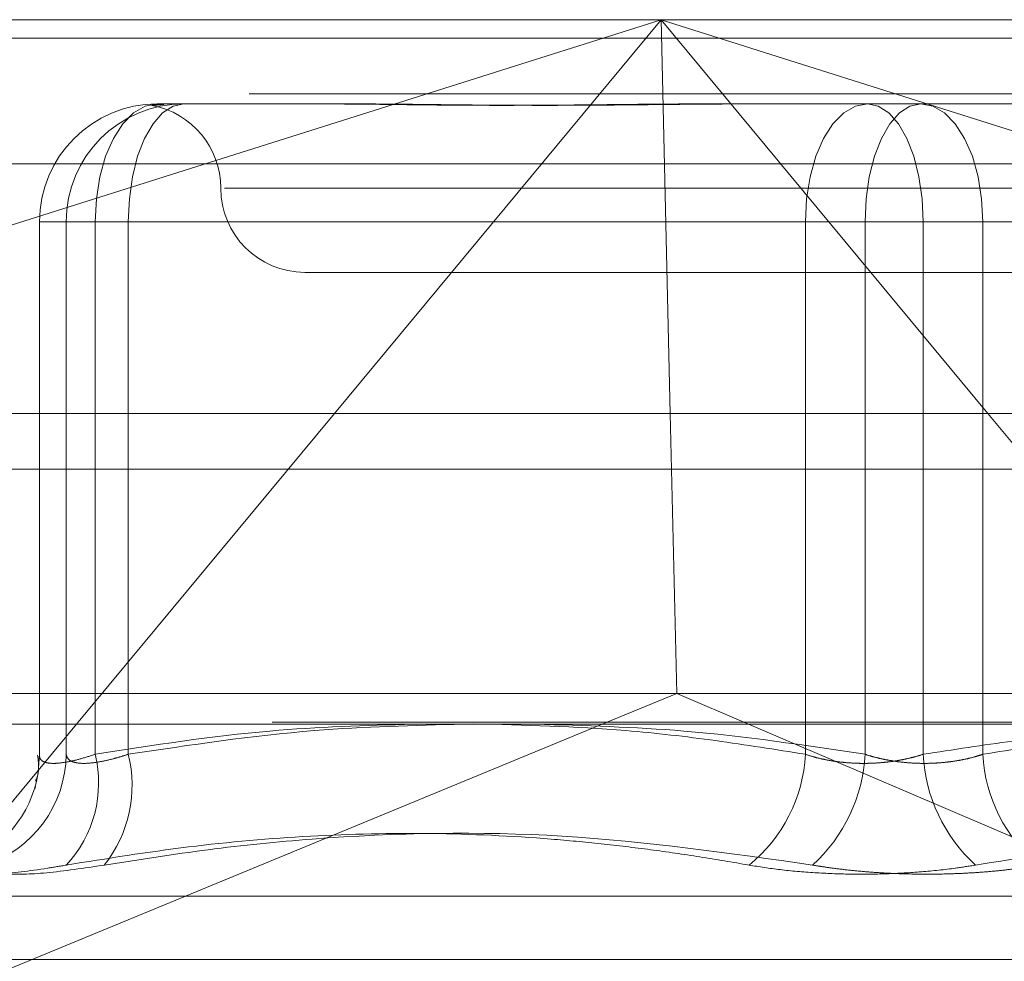
# Model space of a CAD drawing. Units: inches. Extents: x 0 to 23.4, y 0 to 16.5.
# Drawn here: x 7 to 7, y 13.2 to 13.2 of the extents above; entities that cross this region are included whole.
import ezdxf

# ---------------------------------------------------------------- set-up
doc = ezdxf.new("R2010")
doc.units = ezdxf.units.IN
doc.header["$MEASUREMENT"] = 0
doc.linetypes.add('HIDDEN', pattern=[0.07500000000000001, 0.05, -0.025])

msp = doc.modelspace()

# ---------------------------------------------------------------- linework, layer by layer
at = {"color": 7, "linetype": 'HIDDEN', "lineweight": 0}
for p, q in [((6.9555727271, 13.2207037779), (7.0280445633, 13.2207037779)), ((7.0280445633, 13.2207037779), (6.9697838422, 13.2022998795)), ((7.0127608688, 13.2022998795), (7.0280445633, 13.2207037779)), ((7.0863052844, 13.2022998795), (7.0280445633, 13.2207037779)), ((7.0280445633, 13.2207037779), (7.1090382259, 13.2207037779)), ((7.0280445633, 13.2207037779), (7.0433282577, 13.2022998795)), ((7.0280445633, 13.2207037779), (7.0284731409, 13.2022998795)), ((7.5087710246, 13.2198398795), (3.9538910246, 13.2198398795)), ((7.5087710246, 13.2172398795), (3.9538910246, 13.2172398795)), ((7.0044791268, 13.21676677), (7.0122128452, 13.21676677)), ((7.0122128452, 13.21676677), (7.0137470669, 13.21676677)), ((7.0299642731, 13.21676677), (7.0376979915, 13.21676677)), ((7.0376979915, 13.21676677), (7.0457214411, 13.21676677)), ((6.9569491505, 13.2139646598), (7.1104146493, 13.2139646598)), ((7.0076253265, 13.2128297622), (7.0704094816, 13.2128297622)), ((6.9989701089, 13.211254959), (6.9989673158, 13.211254959)), ((6.9989673158, 13.211254959), (6.9989673158, 13.1863165938)), ((6.9989673158, 13.211254959), (7.0015726742, 13.211254959)), ((6.9989701089, 13.1863640526), (6.9989701089, 13.211254959)), ((6.9989701089, 13.211254959), (7.0002145994, 13.211254959)), ((7.003121052, 13.211254959), (7.0002145994, 13.211254959)), ((7.0002145994, 13.211254959), (7.0002145994, 13.1863640526)), ((7.034791539, 13.211254959), (7.0015726742, 13.211254959)), ((7.0015726742, 13.211254959), (7.0015726742, 13.1863640526)), ((7.003121052, 13.211254959), (7.0375844072, 13.211254959)), ((7.003121052, 13.1863640526), (7.003121052, 13.211254959)), ((7.034791539, 13.211254959), (7.0403005569, 13.211254959)), ((7.034791539, 13.1863640526), (7.034791539, 13.211254959)), ((7.0430934251, 13.211254959), (7.0375844072, 13.211254959)), ((7.0375844072, 13.211254959), (7.0375844072, 13.1863640526)), ((7.0403005569, 13.211254959), (7.0403005569, 13.1863640526)), ((7.0747639121, 13.211254959), (7.0403005569, 13.211254959)), ((7.0430934251, 13.211254959), (7.0763122899, 13.211254959)), ((7.0430934251, 13.1863640526), (7.0430934251, 13.211254959)), ((7.0113834269, 13.2088927543), (7.0665015372, 13.2088927543)), ((3.9538910246, 13.1996998795), (7.5087710246, 13.1996998795)), ((6.9518805046, 13.1996998795), (7.1089016156, 13.1996998795)), ((7.0287780225, 13.1892077149), (6.9572963207, 13.1892077149)), ((7.1086651227, 13.1892077149), (7.0287780225, 13.1892077149)), ((7.1098537067, 13.1878598913), (6.9563882079, 13.1878598913)), ((6.9878892845, 13.1723506997), (7.000695501, 13.187771337)), ((6.9878892845, 13.1723506997), (7.0252939133, 13.187771337)), ((7.0681998421, 13.1723506997), (7.0321371363, 13.187771337)), ((6.998766044, 13.1847628156), (6.9987841776, 13.1848556756)), ((7.0898175821, 13.1797257782), (6.988067382, 13.1797257782)), ((7.0920736509, 13.1767661164), (6.9860080559, 13.1767661164))]:
    msp.add_line(p, q, dxfattribs=at)
at = {"color": 7, "linetype": 'Continuous', "lineweight": 15}
for p, q in [((3.9538910246, 13.2198398795), (7.5087710246, 13.2198398795)), ((7.5087710246, 13.2022998795), (3.9538910246, 13.2022998795)), ((7.000695501, 13.187771337), (7.0127608688, 13.2022998795)), ((7.0284731409, 13.2022998795), (7.0287780225, 13.1892077149)), ((7.0433282577, 13.2022998795), (7.0553936255, 13.187771337)), ((7.0252939133, 13.187771337), (7.0287780225, 13.1892077149)), ((7.0321371363, 13.187771337), (7.0287780225, 13.1892077149)), ((3.7567109092, 13.187771337), (7.6961740549, 13.187771337))]:
    msp.add_line(p, q, dxfattribs=at)
at = {"color": 7, "linetype": 'HIDDEN', "lineweight": 0, "flags": 128}
for points in [[(7.0044791268, 13.21676677), (7.003912106, 13.2166608621), (7.0033668756, 13.2163472084), (7.0028643883, 13.2158378624), (7.0024239545, 13.215152398), (7.0020624998, 13.2143171571), (7.0017939148, 13.2133642378), (7.0016285209, 13.21233026), (7.0015726742, 13.211254959)], [(7.0057236173, 13.21676677), (7.005215882, 13.2166608621), (7.0047276587, 13.2163472084), (7.0042777095, 13.2158378624), (7.0038833257, 13.215152398), (7.0035596633, 13.2143171571), (7.0033191605, 13.2133642378), (7.0031710596, 13.21233026), (7.003121052, 13.211254959)], [(7.034791539, 13.211254959), (7.0348473856, 13.21233026), (7.0350127795, 13.2133642378), (7.0352813646, 13.2143171571), (7.0356428192, 13.215152398), (7.036083253, 13.2158378624), (7.0365857403, 13.2163472084), (7.0371309708, 13.2166608621), (7.0376979915, 13.21676677)], [(7.0401869726, 13.21676677), (7.0396792373, 13.2166608621), (7.0391910139, 13.2163472084), (7.0387410647, 13.2158378624), (7.038346681, 13.215152398), (7.0380230186, 13.2143171571), (7.0377825157, 13.2133642378), (7.0376344148, 13.21233026), (7.0375844072, 13.211254959)], [(7.0403005569, 13.211254959), (7.0402505493, 13.21233026), (7.0401024484, 13.2133642378), (7.0398619455, 13.2143171571), (7.0395382831, 13.215152398), (7.0391438994, 13.2158378624), (7.0386939502, 13.2163472084), (7.0382057269, 13.2166608621), (7.0376979915, 13.21676677)], [(7.0401869726, 13.21676677), (7.0407539933, 13.2166608621), (7.0412992238, 13.2163472084), (7.0418017111, 13.2158378624), (7.0422421449, 13.215152398), (7.0426035996, 13.2143171571), (7.0428721846, 13.2133642378), (7.0430375785, 13.21233026), (7.0430934251, 13.211254959)], [(6.9989701089, 13.1863640526), (6.9989067314, 13.185514006), (6.9988237, 13.185090366)]]:
    msp.add_lwpolyline(points, dxfattribs=at)
at = {"color": 7, "linetype": 'HIDDEN', "lineweight": 0}
for centre, radius, start, end in [((7.0044805237, 13.2112563552), 0.0055104149953198, 90.0145247203, 180.0145173596), ((7.0057250142, 13.2112563552), 0.0055104149953153, 90.0145247202, 180.0145173596), ((7.0035094112, 13.2128297622), 0.0039370078740157, 0, 79.4074057513), ((7.0113834269, 13.2128297622), 0.0039370078740166, 180, 270), ((6.9947237236, 13.1864106827), 0.0054910738457952, 287.8740733084, 359.5134387524), ((6.996108839, 13.1850268927), 0.0056250770547514, 316.9170075348, 13.751661101), ((6.997301024, 13.1849144272), 0.005997844548043, 321.5483602265, 13.9863692675), ((7.0276849726, 13.1867192357), 0.0071154368111631, 308.9377952848, 357.1387625284), ((7.0300601059, 13.1867541344), 0.0075344060878367, 312.3360434766, 357.0322753818), ((7.0478248583, 13.1867541344), 0.0075344060879163, 182.9677246184, 227.6639565232), ((7.0501999915, 13.1867192357), 0.0071154368111714, 182.8612374716, 231.0622047152), ((6.9935305307, 13.1863620806), 0.005443794549483, 287.9972773027, 346.4904089068)]:
    msp.add_arc(centre, radius, start, end, dxfattribs=at)
for points, knots in [([(7.004768857942801, 13.2167667700382), (7.00476485360596, 13.21676676555907), (7.004675790472175, 13.21676666593585), (7.004522978426276, 13.21675995932552), (7.004357565627431, 13.2167415665154), (7.004252025827176, 13.21672180234429), (7.004202909956357, 13.21670495974496), (7.004229545030891, 13.21669813644971), (7.00433001344253, 13.21670347869695), (7.00448722574074, 13.21671682490281), (7.004640523249221, 13.21673176648613), (7.004760868627086, 13.21673959492487), (7.004787819153557, 13.21674134805033)], [0, 0, 0, 0, 0.0054589430142033, 0.1214160025353568, 0.2374814428293372, 0.3538684930764415, 0.4703653703721157, 0.6179829463521336, 0.7339402337413004, 0.8500095443519924, 0.9664106605771422, 1, 1, 1, 1]), ([(7.029964273104403, 13.2167667700382), (7.02993574141098, 13.21676676555906), (7.029301148935517, 13.2167666659355), (7.028068145734937, 13.21675995936918), (7.02628367395979, 13.21674156636128), (7.024522886308358, 13.21672180291898), (7.022633723745645, 13.21670495735646), (7.0207837046381, 13.21669814697549), (7.018975534252877, 13.21670344884784), (7.017349633112644, 13.21671693739453), (7.015756261530227, 13.21673600167608), (7.014058826558067, 13.2167572005582), (7.012888864987622, 13.21676663928256), (7.012236127626961, 13.21676676553492), (7.012212845245801, 13.2167667700382)], [0, 0, 0, 0, 0.0044167420362807, 0.0982357135526417, 0.1921423741895895, 0.2863092442112333, 0.3805649735120968, 0.4999999541272411, 0.5938191100079743, 0.6877289020558193, 0.7819071526310758, 0.876173638794313, 0.9955832579640965, 1, 1, 1, 1]), ([(7.013747066898278, 13.21676677003821), (7.01377159425524, 13.21676676555907), (7.01431712360535, 13.21676666593551), (7.01539731367082, 13.21675995936918), (7.017016377541612, 13.21674156636129), (7.018671607356185, 13.21672180291898), (7.020511727381963, 13.21670495735646), (7.022388061958467, 13.21669814697549), (7.024297699961547, 13.21670344884784), (7.026077290719964, 13.21671693739454), (7.027884953215549, 13.21673600167608), (7.029881460373884, 13.2167572005582), (7.03131487371054, 13.21676663928256), (7.032134295203482, 13.21676676553493), (7.032163523013439, 13.2167667700382)], [0, 0, 0, 0, 0.0044167420364163, 0.0982357135524392, 0.1921423741894421, 0.2863092442111108, 0.3805649735119384, 0.4999999541273568, 0.5938191100077703, 0.6877289020557663, 0.7819071526309985, 0.8761736387941925, 0.995583257964052, 1, 1, 1, 1]), ([(7.001572674248199, 13.18636405255812), (7.004293657655124, 13.18679036744821), (7.00923576739897, 13.18756468123746), (7.014219024369726, 13.18770725859836), (7.016458643454504, 13.18777133696727)], [0, 0, 0, 0, 0.5505712232135915, 1, 1, 1, 1]), ([(7.018804014692839, 13.18777133696727), (7.016477302325468, 13.18771444832632), (7.01122715709456, 13.18758608109402), (7.006020351877756, 13.18680113388784), (7.003121051988825, 13.18636405255813)], [0, 0, 0, 0, 0.4431710486165193, 1, 1, 1, 1]), ([(7.019259848713617, 13.18779092728567), (7.021642338014404, 13.18772877625877), (7.02543071868405, 13.187629950317), (7.030605695505725, 13.18703194976071), (7.033395047993422, 13.18658687800004), (7.034791538976726, 13.18636405255813)], [0, 0, 0, 0, 0.4583529969573952, 0.7288241055162196, 1, 1, 1, 1]), ([(7.037584407237867, 13.18636405255813), (7.034763192447678, 13.18679010830197), (7.029643216856991, 13.18756331954996), (7.024480644203145, 13.18770688093871), (7.022162758221819, 13.18777133696727)], [0, 0, 0, 0, 0.5510211406714426, 1, 1, 1, 1]), ([(7.040300556881872, 13.18636405255813), (7.041702976709897, 13.18657909513473), (7.04586304852587, 13.18721698725825), (7.05175473460781, 13.18780563495719), (7.056244207473711, 13.18778078011094), (7.057949900474286, 13.18777133696727)], [0, 0, 0, 0, 0.2397399009751541, 0.7111530978673947, 1, 1, 1, 1]), ([(7.076312289871542, 13.18636405255813), (7.074954891307478, 13.1865817801441), (7.070875288960945, 13.18723615093403), (7.063993881480792, 13.18786735925556), (7.055653151736846, 13.18788177453444), (7.048669604281797, 13.1872568195736), (7.044489896038584, 13.18658763274137), (7.043093425143014, 13.18636405255813)], [0, 0, 0, 0, 0.1232750349474988, 0.3704977558947755, 0.6204248052910242, 0.873181169295212, 1, 1, 1, 1]), ([(6.998877613649745, 13.1863157227959), (6.998915328228545, 13.1860273303422), (6.998970841335488, 13.18560283770211), (6.998830197870655, 13.18522496507632), (6.998785104976293, 13.1851038121282)], [0, 0, 0, 0, 0.6793815168317331, 1, 1, 1, 1]), ([(6.998970108905678, 13.18636405255812), (6.998968714318595, 13.18632525240127), (6.998965915407798, 13.18624738119536), (6.999012551431552, 13.1861239054063), (6.999141140791079, 13.18600856190746), (6.999412897224095, 13.18593778021322), (6.999805932647105, 13.18593587860897), (7.000307194514257, 13.18600754108698), (7.00089912785177, 13.18614572257368), (7.001346089365398, 13.18629060509526), (7.001572674248199, 13.18636405255812)], [0, 0, 0, 0, 0.0740116536067206, 0.1485400365949751, 0.2854592925026231, 0.4261722876892836, 0.5675880565958791, 0.7134191418805423, 0.8547192808093148, 1, 1, 1, 1]), ([(7.003121051988825, 13.18636405255813), (7.002999950424829, 13.18632525240128), (7.00275690179842, 13.18624738119536), (7.002311338735904, 13.18612390540631), (7.001797662981089, 13.18600856190745), (7.001265632621915, 13.18593778021324), (7.000820619957028, 13.18593587860896), (7.000491993041721, 13.18600754108699), (7.000275158589347, 13.18614572257368), (7.000234971877084, 13.18629060509526), (7.000214599426188, 13.18636405255813)], [0, 0, 0, 0, 0.0740116536081005, 0.1485400365951447, 0.2854592925036736, 0.4261722876899038, 0.567588056596706, 0.7134191418827686, 0.8547192808112881, 1, 1, 1, 1]), ([(7.034791538976726, 13.18636405255813), (7.034911232784972, 13.18632524808898), (7.035151456071313, 13.18624736822836), (7.035525522519681, 13.18615363987651), (7.035903845457306, 13.18607691439377), (7.03628650042394, 13.18601746274625), (7.036683105439067, 13.18597360820444), (7.037090199779264, 13.18594654267143), (7.037503155166279, 13.18593688055669), (7.037921208827572, 13.18594495969266), (7.038342632602419, 13.18597139494834), (7.038757600865297, 13.18601599911076), (7.039161041159429, 13.18607751270017), (7.039551851515546, 13.18615550351498), (7.039934953476561, 13.18624950626153), (7.040178414283084, 13.18632578436329), (7.040300556881872, 13.18636405255813)], [0, 0, 0, 0, 0.0739556989647438, 0.1484277366499577, 0.2166699674611782, 0.285354605620715, 0.355467518264742, 0.4260885120427007, 0.4965450403643943, 0.5675291358533515, 0.6401755400267282, 0.7133918400613534, 0.7838036490670227, 0.8547072621173726, 0.927107640678305, 1, 1, 1, 1]), ([(7.043093425143014, 13.18636405255813), (7.042973731334765, 13.18632524808898), (7.042733508048418, 13.18624736822836), (7.042359441600061, 13.18615363987651), (7.041981118662429, 13.18607691439376), (7.041598463695796, 13.18601746274625), (7.041201858680671, 13.18597360820443), (7.040794764340477, 13.18594654267142), (7.040381808953461, 13.18593688055668), (7.039963755292161, 13.18594495969266), (7.039542331517316, 13.18597139494834), (7.039127363254432, 13.18601599911076), (7.038723922960308, 13.18607751270017), (7.038333112604185, 13.18615550351498), (7.037950010643176, 13.18624950626153), (7.037706549836654, 13.18632578436329), (7.037584407237867, 13.18636405255813)], [0, 0, 0, 0, 0.0739556989650125, 0.1484277366502549, 0.2166699674615661, 0.285354605621002, 0.3554675182638637, 0.4260885120420504, 0.4965450403640792, 0.567529135853187, 0.6401755400286279, 0.7133918400617882, 0.7838036490676469, 0.8547072621180823, 0.9271076406790731, 1, 1, 1, 1]), ([(7.032156855913141, 13.18118464441207), (7.031391263920352, 13.18131651084176), (7.029859811184737, 13.18158028999096), (7.027551723500053, 13.18191160179738), (7.025234721088924, 13.1821905843552), (7.021824425377544, 13.18251076116589), (7.01729838219387, 13.18272664403704), (7.011630535454985, 13.18259679630988), (7.005924433904188, 13.18210133754535), (7.002121349826656, 13.18149048815977), (7.00021719879594, 13.18118464441206)], [0, 0, 0, 0, 0.0730244203119005, 0.14607447479446, 0.2192120308017397, 0.2923837479632784, 0.4678689074146337, 0.6439471888445729, 0.8217293350530265, 0.9999999999999999, 0.9999999999999999, 0.9999999999999999, 0.9999999999999999]), ([(7.001998135869505, 13.18118464441207), (7.003614473875631, 13.18143937664258), (7.006849724492704, 13.18194924685713), (7.013999473888185, 13.18266512354501), (7.023505925787056, 13.18284897208906), (7.03124172693969, 13.18174178021487), (7.035134360083001, 13.18118464441207)], [0, 0, 0, 0, 0.1461091005489721, 0.292450932861724, 0.6439633213265779, 1, 1, 1, 1]), ([(7.075886828250233, 13.18118464441206), (7.07507903037075, 13.18131634989341), (7.072654783418358, 13.18171160546403), (7.06941070453386, 13.18211703863197), (7.065998510129172, 13.18242384321839), (7.062253122035801, 13.18265256746716), (7.05736274311156, 13.18271307986573), (7.052484350577867, 13.18244166097653), (7.047607878074934, 13.18195171319387), (7.04469399352618, 13.18149154770731), (7.042750604036738, 13.18118464441207)], [0, 0, 0, 0, 0.0730507502165841, 0.2192294175070966, 0.2923734481037755, 0.380261393117536, 0.5563156917699473, 0.7327981280499587, 0.8217920783000324, 0.9999999999999999, 0.9999999999999999, 0.9999999999999999, 0.9999999999999999]), ([(6.995212509722769, 13.18118464441206), (6.995264966103124, 13.18104373725257), (6.995369918649247, 13.1807618160629), (6.996901669773029, 13.18073180431892), (6.99870992239264, 13.1809301022054), (6.999925951037063, 13.18113545977209), (7.000217198795941, 13.18118464441206)], [0, 0, 0, 0, 0.303179949355776, 0.6065898448023253, 0.9057753889708102, 1, 1, 1, 1]), ([(7.001998135869505, 13.18118464441207), (7.001049652810925, 13.18104373725258), (6.999151967319115, 13.1807618160629), (6.997239118497112, 13.18073180431892), (6.996494489580898, 13.18093010220541), (6.996425580942272, 13.1811354597721), (6.996409076819068, 13.18118464441207)], [0, 0, 0, 0, 0.3031799493564292, 0.6065898448029824, 0.9057753889711476, 1, 1, 1, 1]), ([(7.032156855913141, 13.18118464441207), (7.032634930032374, 13.18110848058979), (7.033604660495952, 13.18095398910886), (7.035210310397531, 13.18081603782991), (7.036892914436247, 13.1807504961455), (7.038580689418001, 13.18076619900917), (7.040247326686115, 13.18086136599684), (7.04163849675477, 13.18100655759876), (7.042443012869303, 13.18113538843497), (7.042750604036738, 13.18118464441207)], [0, 0, 0, 0, 0.1495103293180353, 0.3032682906823878, 0.4528101939434302, 0.6068134906946486, 0.7543444163141542, 0.9060783414925946, 1, 1, 1, 1]), ([(7.045728108206597, 13.18118464441206), (7.045493498284825, 13.18114505115047), (7.045022706442187, 13.18106559933343), (7.04426718588394, 13.18096771156998), (7.043476142913057, 13.18088619461562), (7.042661847010909, 13.18082468586307), (7.041835422076309, 13.18078299644403), (7.040998660374285, 13.18076083983908), (7.040145453176543, 13.18075850285175), (7.039298119001203, 13.18077646500211), (7.038467272262586, 13.18081371367529), (7.037654561185219, 13.18086941602434), (7.036849930290375, 13.18094457068686), (7.03616316998088, 13.1810273540312), (7.035591915927392, 13.18110866726114), (7.035287012091206, 13.18115929654512), (7.035134360083001, 13.18118464441207)], [0, 0, 0, 0, 0.0745056836107546, 0.1495105910653888, 0.226114214431398, 0.3032811726430234, 0.3777910080257106, 0.4528306566772148, 0.529549474747271, 0.6068507660232111, 0.6803644045382589, 0.7543848792995416, 0.8299865293352959, 0.9061260432640554, 0.9530014177809258, 1, 1, 1, 1])]:
    msp.add_open_spline(points, degree=3, knots=knots, dxfattribs=at)

doc.saveas('drawing.dxf')
